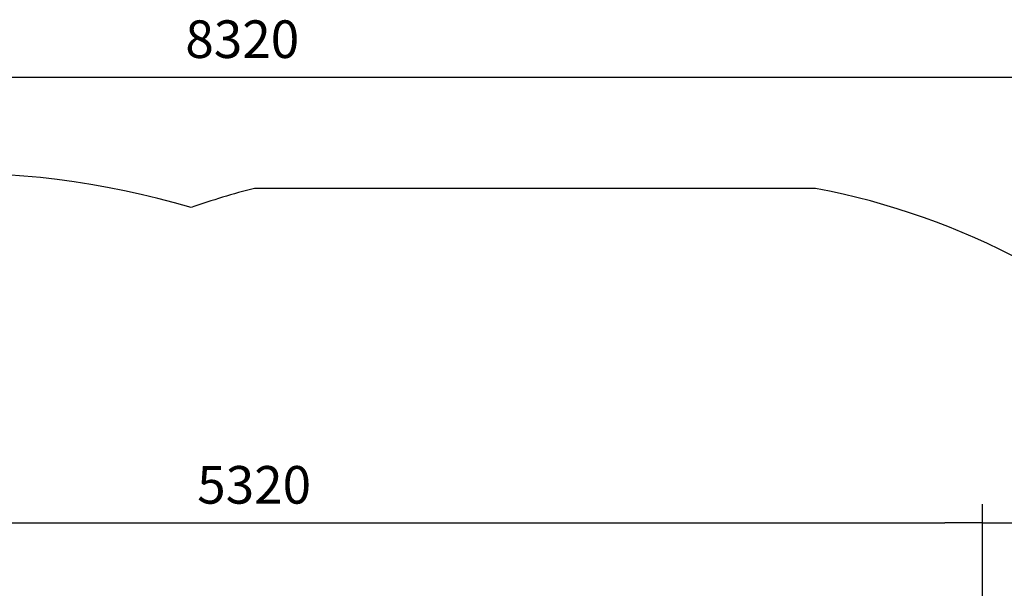
# Model space of a CAD drawing. Units: millimetres. Extents: x -5 to 212, y -5 to 302.
# Drawn here: x 99 to 162, y 132 to 168 of the extents above; entities that cross this region are included whole.
import ezdxf
from ezdxf.lldxf.tags import DXFTag

# ---------------------------------------------------------------- set-up
doc = ezdxf.new("R2010")
doc.units = ezdxf.units.MM
doc.styles.add('SEACAD_Arial', font='arial.ttf')
tags = doc.linetypes.add('HIDDEN2', pattern=[4.7625, 3.175, -1.5875]).pattern_tags.tags
tags[6:7] = [DXFTag(74, 4), DXFTag(75, 0), DXFTag(340, '0'), DXFTag(46, 0.0), DXFTag(50, 0.0), DXFTag(44, 0.0), DXFTag(45, 0.0)]
tags[4:5] = [DXFTag(74, 4), DXFTag(75, 0), DXFTag(340, '0'), DXFTag(46, 0.0), DXFTag(50, 0.0), DXFTag(44, 0.0), DXFTag(45, 0.0)]

# ---------------------------------------------------------------- blocks, each defined once
blk = doc.blocks.new('_SE_FILLED')
at = {"color": 0}
blk.add_line((0, 0), (-1, 0), dxfattribs=at)
blk.add_solid([(0, 0), (-1, -0.1665), (-1, 0.1665), (0, 0)], dxfattribs=at)

msp = doc.modelspace()

# ---------------------------------------------------------------- linework, layer by layer
for p, q in [((42.278, 164.729), (184.695, 164.729)), ((160.432, 108.101), (160.432, 137.501)), ((160.432, 115.626), (160.432, 137.501)), ((69.854, 136.301), (158.032, 136.301))]:
    msp.add_line(p, q)
at = {"linetype": 'HIDDEN2'}
msp.add_line((149.775, 157.637), (113.968, 157.637), dxfattribs=at)
for centre, radius, start, end in [((94.535, 103.967), 54.657, 73.6535, 217.04232), ((125.254, 112.949), 46.091, 104.17377, 109.43458), ((140.986, 111.53), 46.938, 10.77931, 79.20771)]:
    msp.add_arc(centre, radius, start, end, dxfattribs=at)

# ---------------------------------------------------------------- block references
at = {"xscale": 2.4, "yscale": 2.4, "zscale": 2.4}
msp.add_blockref('_SE_FILLED', (160.432, 136.301), dxfattribs=at)
at = {"xscale": 2.4, "yscale": 2.4, "zscale": 2.4, "rotation": 180}
msp.add_blockref('_SE_FILLED', (160.432, 136.301), dxfattribs=at)

# ---------------------------------------------------------------- texts
at = {"char_height": 2.4, "attachment_point": 5, "style": 'SEACAD_Arial'}
for s, insert in [('\\A1;8320', (113.186, 167.154)), ('\\A1;5320', (113.943, 138.726))]:
    msp.add_mtext(s, dxfattribs=dict(at, insert=insert))

doc.saveas('drawing.dxf')
